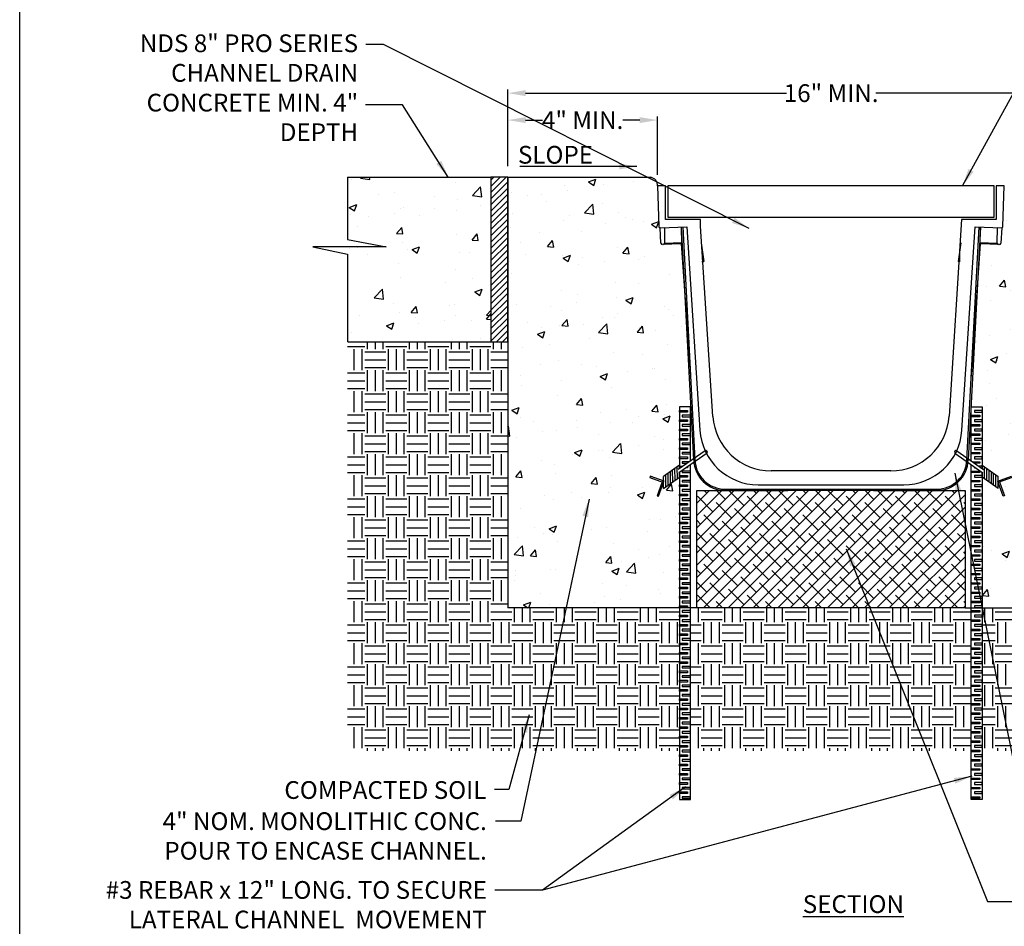
# Model space of a CAD drawing. Extents: x 0 to 216, y 0 to 280.
# Drawn here: x 0 to 132, y 95 to 216 of the extents above; entities that cross this region are included whole.
import ezdxf

# ---------------------------------------------------------------- set-up
doc = ezdxf.new("R2010")
doc.units = 0
doc.header["$LTSCALE"] = 10
doc.header["$MEASUREMENT"] = 0
doc.layers.get('Defpoints').update_dxf_attribs({"linetype": 'CONTINUOUS'})
for name, color, linetype in [('588-LOGO$0$FRAME', 7, 'CONTINUOUS'), ('CADdetails-1-FINE', 1, 'CONTINUOUS'), ('CADdetails-11-VERYFINE', 11, 'CONTINUOUS'), ('CADdetails-2-FINELIGHT', 2, 'CONTINUOUS'), ('CADdetails-7-VERYFINE', 7, 'CONTINUOUS'), ('CADdetails-9-EXTRAFINE', 9, 'CONTINUOUS')]:
    doc.layers.add(name, color=color, linetype=linetype)
doc.styles.add('CADdetails-DIMENSIONS', font='ARIALN.TTF', dxfattribs={"height": 2.38})
doc.styles.add('CADdetails-NOTES', font='ARIALN.TTF', dxfattribs={"height": 2.38})
doc.dimstyles.new('CADdetails-LEADER', dxfattribs={"dimtxt": 2.38, "dimasz": 2.38, "dimexe": 0.5, "dimexo": 1.5, "dimgap": 1, "dimtad": 0, "dimzin": 0, "dimdsep": 46, "dimtxsty": 'CADdetails-DIMENSIONS', "dimcen": 1, "dimclrd": 256, "dimclre": 256, "dimclrt": 256, "dimadec": 0, "dimazin": 0, "dimtfac": 1, "dimtdec": 4, "dimtofl": 0, "dimtmove": 0, "dimatfit": 3, "dimfxl": 1, "dimtolj": 1, "dimtzin": 0, "dimarcsym": 0})
pattern_1 = [(50, (-159.437, -75.561), (10.10627, -0.88418), [1.05676, -11.62434]), (355, (-159.437, -75.561), (-1.95502, 10.59847), [0.8454, -9.29947]), (100.4514, (-158.595, -75.634), (8.15126, 9.71428), [0.8981, -9.87917]), (46.1842, (-159.437, -72.743), (15.03754, -2.33218), [1.58514, -17.4365]), (96.6356, (-158.184, -72.937), (13.1695, 13.7254), [1.34716, -14.81875]), (351.184, (-159.437, -72.743), (13.1695, 13.72543), [1.2681, -13.9492]), (21, (-158.028, -73.447), (8.41048, -5.67294), [1.05676, -11.62434]), (326, (-158.028, -73.447), (3.42834, 10.21744), [0.8454, -9.29947]), (71.4514, (-157.327, -73.92), (11.83883, 4.54449), [0.8981, -9.87917]), (37.5, (-159.437, -75.5608), (0.171334, 4.69051), [0, -9.18675, 0, -9.44037, 0, -9.334695]), (7.5, (-159.437, -75.561), (3.70668, 5.5573), [0, -5.38242, 0, -8.9754, 0, -3.55775]), (327.5, (-162.579, -75.5608), (7.521614, -0.3178), [0, -3.52253, 0, -10.99028, 0, -14.58326]), (317.5, (-163.988, -75.561), (8.21715, 1.41049), [0, -4.57928, 0, -7.29867, 0, -10.35623])]

# ---------------------------------------------------------------- blocks, each defined once
blk = doc.blocks.new('*D1')
at = {"layer": 'CADdetails-7-VERYFINE', "lineweight": -2, "transparency": 16777216}
for p, q in [((65.45, 196.65), (65.45, 206.94)), ((67.83, 206.44), (102.82, 206.44)), ((149.79, 206.44), (114.8, 206.44)), ((152.17, 196.64), (152.17, 206.94))]:
    blk.add_line(p, q, dxfattribs=at)
at = {"layer": 'CADdetails-7-VERYFINE', "transparency": 16777216}
for points in [[(67.83, 206.84), (67.83, 206.04), (65.45, 206.44)], [(149.79, 206.84), (149.79, 206.04), (152.17, 206.44)]]:
    blk.add_solid(points, dxfattribs=at)
at = {"layer": 'Defpoints', "color": 0, "transparency": 16777216}
for p in [(152.17, 206.44), (65.45, 195.15), (152.17, 195.14)]:
    blk.add_point(p, dxfattribs=at)
at = {"layer": 'CADdetails-7-VERYFINE', "transparency": 16777216, "insert": (108.81, 206.44), "char_height": 2.38, "attachment_point": 5, "style": 'CADdetails-DIMENSIONS'}
blk.add_mtext('\\A1;16" MIN.', dxfattribs=at)
blk = doc.blocks.new('*D2')
at = {"layer": 'CADdetails-7-VERYFINE', "lineweight": -2, "transparency": 16777216}
for p, q in [((65.45, 196.65), (65.45, 203.32)), ((67.83, 202.82), (70.12, 202.82)), ((83.15, 202.82), (80.86, 202.82)), ((85.53, 195.49), (85.53, 203.32))]:
    blk.add_line(p, q, dxfattribs=at)
at = {"layer": 'CADdetails-7-VERYFINE', "transparency": 16777216}
for points in [[(67.83, 203.22), (67.83, 202.43), (65.45, 202.82)], [(83.15, 203.22), (83.15, 202.43), (85.53, 202.82)]]:
    blk.add_solid(points, dxfattribs=at)
at = {"layer": 'Defpoints', "color": 0, "transparency": 16777216}
for p in [(85.53, 202.82), (65.45, 195.15), (85.53, 193.99)]:
    blk.add_point(p, dxfattribs=at)
at = {"layer": 'CADdetails-7-VERYFINE', "transparency": 16777216, "insert": (75.49, 202.82), "char_height": 2.38, "attachment_point": 5, "style": 'CADdetails-DIMENSIONS'}
blk.add_mtext('\\A1;4" MIN.', dxfattribs=at)

msp = doc.modelspace()

# ---------------------------------------------------------------- hatches: boundary and pattern name
at = {"layer": 'CADdetails-9-EXTRAFINE'}
h = msp.add_hatch(dxfattribs=at)
h.set_pattern_fill('AR-CONC', color=256, scale=1.409011, style=0)
h.set_pattern_definition(pattern_1)
h.paths.add_polyline_path([(173.589, 184.813), (178.238, 185.816), (168.429, 185.816), (173.608, 186.822), (173.608, 195.145), (154.39, 195.145), (154.39, 173.054), (173.589, 173.054)])
h.paths.add_polyline_path([(63.193, 195.147), (43.955, 195.147), (43.955, 186.822), (49.134, 185.816), (39.325, 185.816), (43.975, 184.813), (43.975, 173.087), (63.193, 173.087)])
h = msp.add_hatch(dxfattribs=at)
h.set_pattern_fill('ANSI31', color=256, scale=4.696702, style=0)
h.set_pattern_definition([(45, (-14.90706, -44.4081), (-0.4151337, 0.4151337), [])])
h.paths.add_polyline_path([(65.448, 195.145), (65.393, 195.145), (65.393, 195.147), (63.193, 195.147), (63.193, 173.087), (65.448, 173.087)])
h = msp.add_hatch(dxfattribs=at)
h.set_pattern_fill('AR-CONC', color=256, scale=1.409011, style=0)
h.set_pattern_definition(pattern_1)
h.paths.add_polyline_path([(88.764, 186.219), (86.164, 186.134, -0.4091108), (85.99, 186.294), (85.885, 188.38, -0.4142136), (85.711, 188.544), (85.533, 193.991, 0.3838347), (84.61, 195.145), (65.448, 195.145), (65.448, 173.054), (89.553, 173.054), (89.184, 180.113)])
h.paths.add_polyline_path([(152.136, 195.145), (132.953, 195.145, 0.3325781), (132.032, 194.035), (131.853, 188.544, -0.4142136), (131.678, 188.38), (131.574, 186.294, -0.4091108), (131.399, 186.134), (128.8, 186.219), (128.38, 180.113), (128.011, 173.054), (152.136, 173.054)])
h.paths.add_polyline_path([(152.116, 173.054), (128.011, 173.054), (127.557, 164.361), (129.066, 164.361), (129.066, 156.53), (131.219, 155.022), (131.217, 154.416), (133.002, 155.057), (133.069, 154.871), (131.402, 154.272), (132.068, 152.42), (131.882, 152.353), (131.216, 154.206), (131.214, 153.389), (129.066, 154.893), (129.066, 137.381), (152.116, 137.381)])
h.paths.add_polyline_path([(86.161, 154.272), (84.495, 154.871), (84.562, 155.057), (86.347, 154.416), (86.345, 155.022), (88.498, 156.53), (88.498, 164.361), (90.007, 164.361), (89.553, 173.054), (65.448, 173.054), (65.448, 137.381), (88.498, 137.381), (88.498, 137.644), (88.498, 154.893), (86.35, 153.389), (86.347, 154.206), (85.682, 152.353), (85.496, 152.42)])
h = msp.add_hatch(dxfattribs=at)
h.set_pattern_fill('EARTH', color=256, scale=11.272084, style=0)
h.set_pattern_definition([(0, (-159.4369, -75.5608), (2.818021, 2.818021), [2.81802, -2.81802]), (0, (-159.4369, -74.504), (2.818021, 2.818021), [2.81802, -2.81802]), (0, (-159.4369, -73.4473), (2.818021, 2.818021), [2.81802, -2.81802]), (90, (-159.0846, -73.095), (-2.818021, 2.818021), [2.81802, -2.81802]), (90, (-158.0278, -73.095), (-2.818021, 2.818021), [2.81802, -2.81802]), (90, (-156.971, -73.095), (-2.818021, 2.818021), [2.81802, -2.81802])])
h.paths.add_polyline_path([(173.473, 173.054), (152.116, 173.054), (152.116, 137.381), (129.066, 137.381), (129.066, 118.199), (173.473, 118.199)])
h.paths.add_polyline_path([(127.597, 137.381), (126.777, 137.381), (122.669, 137.381), (90.787, 137.381), (89.967, 137.381), (89.967, 118.199), (127.597, 118.199), (127.597, 118.279)])
h.paths.add_polyline_path([(88.498, 137.381), (65.448, 137.381), (65.448, 173.054), (43.975, 173.054), (43.975, 118.199), (88.498, 118.199)])
h = msp.add_hatch(dxfattribs=at)
h.set_pattern_fill('ANSI38', color=256, scale=9.393404, style=0)
h.set_pattern_definition([(45, (-159.4369, -75.5608), (-0.8302674, 0.8302674), []), (135, (-159.4369, -75.5608), (-2.4908023, 0.8302674), [2.935439, -1.761263])])
h.paths.add_polyline_path([(126.777, 153.127), (114.497, 153.127), (102.893, 153.127), (90.787, 153.127), (90.787, 137.381), (126.777, 137.381)])

# ---------------------------------------------------------------- linework, layer by layer
at = {"layer": '588-LOGO$0$FRAME'}
msp.add_line((0, 0), (0, 280), dxfattribs=at)
at = {"layer": 'CADdetails-1-FINE'}
for p, q in [((43.976, 195.147), (63.193, 195.147)), ((65.393, 195.145), (84.61, 195.145)), ((65.448, 195.147), (65.448, 173.087)), ((43.995, 173.087), (63.193, 173.087)), ((65.448, 173.087), (65.448, 137.381)), ((90.787, 137.381), (65.448, 137.381)), ((126.777, 137.381), (152.116, 137.381))]:
    msp.add_line(p, q, dxfattribs=at)
at = {"layer": 'CADdetails-1-FINE', "linetype": 'Continuous'}
msp.add_line((114.671, 153.127), (102.893, 153.127), dxfattribs=at)
at = {"layer": 'CADdetails-1-FINE'}
msp.add_lwpolyline([(65.448, 195.147), (63.193, 195.147), (63.193, 173.087), (65.448, 173.087)], close=True, dxfattribs=at)
for points in [[(126.777, 137.381), (90.787, 137.381), (90.787, 153.127), (95.293, 153.127)], [(90.787, 153.127), (103.021, 153.127)], [(114.497, 153.127), (126.777, 153.127), (126.777, 137.381), (122.669, 137.381)]]:
    msp.add_lwpolyline(points, dxfattribs=at)
msp.add_arc((84.431, 194.055), 1.104, 356.66273, 80.65688, dxfattribs=at)
at = {"layer": 'CADdetails-11-VERYFINE', "linetype": 'Continuous'}
for p, q in [((85.533, 193.991), (85.711, 188.544)), ((86.604, 193.991), (85.533, 193.991)), ((86.604, 189.482), (86.604, 193.991)), ((132.031, 193.991), (130.96, 193.991)), ((130.96, 193.991), (130.96, 189.482)), ((131.853, 188.544), (132.031, 193.991)), ((91.309, 189.482), (86.604, 189.482)), ((91.309, 188.582), (91.309, 189.482)), ((126.284, 189.482), (124.618, 163.083)), ((130.96, 189.482), (126.284, 189.482)), ((85.885, 188.38), (89.451, 188.497)), ((85.885, 188.38), (86.449, 188.398)), ((85.99, 186.294), (85.885, 188.38)), ((86.449, 188.399), (86.48, 186.31)), ((90.38, 157.216), (88.747, 188.474)), ((88.781, 186.219), (88.747, 188.474)), ((88.916, 188.479), (90.549, 157.221)), ((89.451, 188.497), (91.213, 161.211)), ((92.956, 163.071), (91.309, 188.582)), ((126.35, 161.211), (128.113, 188.497)), ((127.015, 157.221), (128.648, 188.479)), ((128.816, 188.474), (127.184, 157.216)), ((128.113, 188.497), (131.678, 188.38)), ((128.782, 186.219), (128.816, 188.474)), ((131.083, 186.31), (131.115, 188.399)), ((131.115, 188.398), (131.678, 188.38)), ((131.678, 188.38), (131.574, 186.294)), ((88.781, 186.219), (86.164, 186.134)), ((86.48, 186.31), (88.779, 186.385)), ((89.929, 169.293), (88.764, 186.219)), ((91.382, 186.334), (91.731, 183.848)), ((126.182, 186.334), (125.832, 183.848)), ((128.8, 186.219), (127.635, 169.293)), ((131.399, 186.134), (128.782, 186.219)), ((128.785, 186.385), (131.083, 186.31)), ((91.562, 185.051), (91.562, 183.848)), ((126.001, 185.051), (126.001, 183.848)), ((91.463, 183.848), (91.731, 183.848)), ((126.101, 183.848), (125.832, 183.848)), ((89.986, 169.295), (89.929, 169.293)), ((127.635, 169.293), (127.577, 169.295)), ((116.805, 155.748), (100.767, 155.748)), ((94.605, 153.295), (96.298, 153.295)), ((94.605, 153.127), (94.605, 153.295)), ((96.298, 153.295), (122.959, 153.295)), ((99.025, 153.888), (118.539, 153.888)), ((122.959, 153.127), (122.959, 153.295)), ((122.959, 153.127), (94.605, 153.127))]:
    msp.add_line(p, q, dxfattribs=at)
at = {"layer": 'CADdetails-11-VERYFINE'}
msp.add_line((90.787, 153.127), (95.293, 153.127), dxfattribs=at)
msp.add_lwpolyline([(86.902, 189.778), (130.649, 189.778), (130.649, 193.992), (86.902, 193.992)], close=True, dxfattribs=at)
at = {"layer": 'CADdetails-11-VERYFINE', "linetype": 'Continuous', "flags": 128}
for points in [[(90.031, 167.915), (90.008, 168.128), (89.929, 169.293)], [(127.635, 169.293), (127.556, 168.128), (127.532, 167.915)]]:
    msp.add_lwpolyline(points, dxfattribs=at)
at = {"layer": 'CADdetails-11-VERYFINE'}
msp.add_lwpolyline([(90.787, 153.127), (95.293, 153.127)], dxfattribs=at)
at = {"layer": 'CADdetails-11-VERYFINE', "linetype": 'Continuous'}
for centre, radius, start, end in [((85.88, 188.549), 0.169, 181.86781, 271.86781), ((131.684, 188.549), 0.169, 268.13219, 358.13219), ((86.159, 186.303), 0.169, 182.86781, 271.86781), ((86.311, 186.308), 0.169, 271.86781, 0.86781), ((131.252, 186.308), 0.169, 179.13219, 268.13219), ((131.405, 186.303), 0.169, 268.13219, 357.13219), ((100.767, 163.576), 7.828, 183.69404, 270), ((116.805, 163.576), 7.828, 270, 356.38764), ((99.025, 161.716), 7.828, 183.69637, 270), ((118.539, 161.716), 7.828, 270, 356.30363), ((90.349, 162.062), 4.846, 270.36858, 272.36733), ((94.605, 157.354), 4.227, 181.86781, 270), ((94.605, 157.353), 4.058, 181.86781, 270), ((122.959, 157.353), 4.058, 270, 358.13219), ((122.959, 157.354), 4.227, 270, 358.13219), ((127.215, 162.062), 4.846, 267.63267, 269.63142)]:
    msp.add_arc(centre, radius, start, end, dxfattribs=at)
at = {"layer": 'CADdetails-7-VERYFINE'}
for p, q in [((43.955, 195.145), (43.955, 186.822)), ((43.955, 186.822), (49.134, 185.816)), ((49.134, 185.816), (39.325, 185.816)), ((39.325, 185.816), (43.975, 184.813)), ((43.975, 184.813), (43.975, 173.054))]:
    msp.add_line(p, q, dxfattribs=at)
at = {"layer": 'CADdetails-9-EXTRAFINE'}
for p, q in [((87.564, 154.239), (87.559, 155.872)), ((87.875, 154.457), (87.871, 156.09)), ((88.187, 154.675), (88.182, 156.308)), ((88.495, 156.075), (88.493, 156.526)), ((129.069, 156.075), (129.07, 156.526)), ((129.377, 154.675), (129.382, 156.308)), ((129.688, 154.457), (129.693, 156.09)), ((130, 154.239), (130.004, 155.872)), ((86.35, 153.389), (86.345, 155.022)), ((86.661, 153.607), (86.656, 155.24)), ((86.973, 153.825), (86.968, 155.458)), ((87.252, 154.021), (87.248, 155.654)), ((88.498, 154.893), (88.496, 155.562)), ((129.066, 154.893), (129.068, 155.562)), ((130.311, 154.021), (130.316, 155.654)), ((130.591, 153.825), (130.596, 155.458)), ((130.903, 153.607), (130.907, 155.24)), ((131.214, 153.389), (131.219, 155.022))]:
    msp.add_line(p, q, dxfattribs=at)
for points in [[(89.967, 157.106), (89.967, 164.361), (88.498, 164.361), (88.498, 156.077)], [(127.597, 157.106), (127.597, 164.361), (129.066, 164.361), (129.066, 156.077)], [(91.898, 158.444), (88.31, 155.945)], [(125.666, 158.444), (129.254, 155.945)], [(92.177, 158.125), (88.406, 155.499)], [(125.387, 158.125), (129.157, 155.499)], [(88.495, 156.075), (88.493, 156.526), (86.345, 155.022)], [(88.498, 155.563), (88.498, 111.674), (89.967, 111.674), (89.967, 156.592)], [(88.591, 156.142), (88.498, 156.142), (88.498, 156.371), (88.919, 156.371)], [(89.791, 156.983), (88.828, 156.983), (88.828, 156.779), (89.5, 156.779)], [(89.544, 156.295), (89.544, 156.142), (89.325, 156.142)], [(129.066, 155.563), (129.066, 111.674), (127.597, 111.674), (127.597, 156.592)], [(127.772, 156.983), (128.736, 156.983), (128.736, 156.779), (128.064, 156.779)], [(128.02, 156.295), (128.02, 156.142), (128.239, 156.142)], [(128.973, 156.142), (129.066, 156.142), (129.066, 156.371), (128.645, 156.371)], [(129.069, 156.075), (129.07, 156.526), (131.219, 155.022)], [(86.35, 153.389), (88.498, 154.893), (88.496, 155.562)], [(131.214, 153.389), (129.066, 154.893), (129.068, 155.562)]]:
    msp.add_lwpolyline(points, dxfattribs=at)
for points in [[(88.498, 163.863), (89.544, 163.863), (89.544, 163.633), (88.498, 163.633)], [(129.066, 163.863), (128.02, 163.863), (128.02, 163.633), (129.066, 163.633)], [(88.498, 162.614), (89.544, 162.614), (89.544, 162.385), (88.498, 162.385)], [(89.967, 163.225), (88.828, 163.225), (88.828, 163.021), (89.967, 163.021)], [(127.597, 163.225), (128.736, 163.225), (128.736, 163.021), (127.597, 163.021)], [(129.066, 162.614), (128.02, 162.614), (128.02, 162.385), (129.066, 162.385)], [(88.498, 161.366), (89.544, 161.366), (89.544, 161.136), (88.498, 161.136)], [(89.967, 161.977), (88.828, 161.977), (88.828, 161.773), (89.967, 161.773)], [(127.597, 161.977), (128.736, 161.977), (128.736, 161.773), (127.597, 161.773)], [(129.066, 161.366), (128.02, 161.366), (128.02, 161.136), (129.066, 161.136)], [(88.498, 160.117), (89.544, 160.117), (89.544, 159.888), (88.498, 159.888)], [(89.967, 160.728), (88.828, 160.728), (88.828, 160.524), (89.967, 160.524)], [(127.597, 160.728), (128.736, 160.728), (128.736, 160.524), (127.597, 160.524)], [(129.066, 160.117), (128.02, 160.117), (128.02, 159.888), (129.066, 159.888)], [(88.498, 158.868), (89.544, 158.868), (89.544, 158.639), (88.498, 158.639)], [(89.967, 159.48), (88.828, 159.48), (88.828, 159.276), (89.967, 159.276)], [(127.597, 159.48), (128.736, 159.48), (128.736, 159.276), (127.597, 159.276)], [(129.066, 158.868), (128.02, 158.868), (128.02, 158.639), (129.066, 158.639)], [(88.498, 157.62), (89.544, 157.62), (89.544, 157.391), (88.498, 157.391)], [(89.967, 158.231), (88.828, 158.231), (88.828, 158.027), (89.967, 158.027)], [(127.597, 158.231), (128.736, 158.231), (128.736, 158.027), (127.597, 158.027)], [(129.066, 157.62), (128.02, 157.62), (128.02, 157.391), (129.066, 157.391)], [(86.414, 154.392), (84.562, 155.057), (84.495, 154.871), (86.347, 154.206)], [(88.498, 155.123), (89.544, 155.123), (89.544, 154.893), (88.498, 154.893)], [(89.967, 155.734), (88.828, 155.734), (88.828, 155.53), (89.967, 155.53)], [(89.967, 154.486), (88.828, 154.486), (88.828, 154.282), (89.967, 154.282)], [(127.597, 155.734), (128.736, 155.734), (128.736, 155.53), (127.597, 155.53)], [(127.597, 154.486), (128.736, 154.486), (128.736, 154.282), (127.597, 154.282)], [(129.066, 155.123), (128.02, 155.123), (128.02, 154.893), (129.066, 154.893)], [(131.149, 154.392), (133.002, 155.057), (133.069, 154.871), (131.216, 154.206)], [(85.682, 152.353), (86.347, 154.206), (86.161, 154.272), (85.496, 152.42)], [(88.498, 153.874), (89.544, 153.874), (89.544, 153.645), (88.498, 153.645)], [(89.967, 153.237), (88.828, 153.237), (88.828, 153.033), (89.967, 153.033)], [(127.597, 153.237), (128.736, 153.237), (128.736, 153.033), (127.597, 153.033)], [(129.066, 153.874), (128.02, 153.874), (128.02, 153.645), (129.066, 153.645)], [(131.882, 152.353), (131.216, 154.206), (131.402, 154.272), (132.068, 152.42)], [(88.498, 152.626), (89.544, 152.626), (89.544, 152.396), (88.498, 152.396)], [(89.967, 151.988), (88.828, 151.988), (88.828, 151.785), (89.967, 151.785)], [(127.597, 151.988), (128.736, 151.988), (128.736, 151.785), (127.597, 151.785)], [(129.066, 152.626), (128.02, 152.626), (128.02, 152.396), (129.066, 152.396)], [(88.498, 151.377), (89.544, 151.377), (89.544, 151.148), (88.498, 151.148)], [(89.967, 150.74), (88.828, 150.74), (88.828, 150.536), (89.967, 150.536)], [(127.597, 150.74), (128.736, 150.74), (128.736, 150.536), (127.597, 150.536)], [(129.066, 151.377), (128.02, 151.377), (128.02, 151.148), (129.066, 151.148)], [(88.498, 150.129), (89.544, 150.129), (89.544, 149.899), (88.498, 149.899)], [(89.967, 149.491), (88.828, 149.491), (88.828, 149.287), (89.967, 149.287)], [(127.597, 149.491), (128.736, 149.491), (128.736, 149.287), (127.597, 149.287)], [(129.066, 150.129), (128.02, 150.129), (128.02, 149.899), (129.066, 149.899)], [(88.498, 148.88), (89.544, 148.88), (89.544, 148.651), (88.498, 148.651)], [(89.967, 148.243), (88.828, 148.243), (88.828, 148.039), (89.967, 148.039)], [(127.597, 148.243), (128.736, 148.243), (128.736, 148.039), (127.597, 148.039)], [(129.066, 148.88), (128.02, 148.88), (128.02, 148.651), (129.066, 148.651)], [(88.498, 147.632), (89.544, 147.632), (89.544, 147.402), (88.498, 147.402)], [(89.967, 146.994), (88.828, 146.994), (88.828, 146.79), (89.967, 146.79)], [(127.597, 146.994), (128.736, 146.994), (128.736, 146.79), (127.597, 146.79)], [(129.066, 147.632), (128.02, 147.632), (128.02, 147.402), (129.066, 147.402)], [(88.498, 146.383), (89.544, 146.383), (89.544, 146.154), (88.498, 146.154)], [(89.967, 145.746), (88.828, 145.746), (88.828, 145.542), (89.967, 145.542)], [(127.597, 145.746), (128.736, 145.746), (128.736, 145.542), (127.597, 145.542)], [(129.066, 146.383), (128.02, 146.383), (128.02, 146.154), (129.066, 146.154)], [(88.498, 145.135), (89.544, 145.135), (89.544, 144.905), (88.498, 144.905)], [(89.967, 144.497), (88.828, 144.497), (88.828, 144.293), (89.967, 144.293)], [(127.597, 144.497), (128.736, 144.497), (128.736, 144.293), (127.597, 144.293)], [(129.066, 145.135), (128.02, 145.135), (128.02, 144.905), (129.066, 144.905)], [(88.498, 143.886), (89.544, 143.886), (89.544, 143.657), (88.498, 143.657)], [(88.498, 142.638), (89.544, 142.638), (89.544, 142.408), (88.498, 142.408)], [(89.967, 143.249), (88.828, 143.249), (88.828, 143.045), (89.967, 143.045)], [(127.597, 143.249), (128.736, 143.249), (128.736, 143.045), (127.597, 143.045)], [(129.066, 143.886), (128.02, 143.886), (128.02, 143.657), (129.066, 143.657)], [(129.066, 142.638), (128.02, 142.638), (128.02, 142.408), (129.066, 142.408)], [(88.498, 141.389), (89.544, 141.389), (89.544, 141.16), (88.498, 141.16)], [(89.967, 142), (88.828, 142), (88.828, 141.796), (89.967, 141.796)], [(127.597, 142), (128.736, 142), (128.736, 141.796), (127.597, 141.796)], [(129.066, 141.389), (128.02, 141.389), (128.02, 141.16), (129.066, 141.16)], [(88.498, 140.141), (89.544, 140.141), (89.544, 139.911), (88.498, 139.911)], [(89.967, 140.752), (88.828, 140.752), (88.828, 140.548), (89.967, 140.548)], [(127.597, 140.752), (128.736, 140.752), (128.736, 140.548), (127.597, 140.548)], [(129.066, 140.141), (128.02, 140.141), (128.02, 139.911), (129.066, 139.911)], [(88.498, 138.892), (89.544, 138.892), (89.544, 138.663), (88.498, 138.663)], [(89.967, 139.503), (88.828, 139.503), (88.828, 139.299), (89.967, 139.299)], [(127.597, 139.503), (128.736, 139.503), (128.736, 139.299), (127.597, 139.299)], [(129.066, 138.892), (128.02, 138.892), (128.02, 138.663), (129.066, 138.663)], [(88.498, 137.644), (89.544, 137.644), (89.544, 137.414), (88.498, 137.414)], [(89.967, 138.255), (88.828, 138.255), (88.828, 138.051), (89.967, 138.051)], [(127.597, 138.255), (128.736, 138.255), (128.736, 138.051), (127.597, 138.051)], [(129.066, 137.644), (128.02, 137.644), (128.02, 137.414), (129.066, 137.414)], [(88.498, 136.395), (89.544, 136.395), (89.544, 136.166), (88.498, 136.166)], [(89.967, 137.006), (88.828, 137.006), (88.828, 136.802), (89.967, 136.802)], [(127.597, 137.006), (128.736, 137.006), (128.736, 136.802), (127.597, 136.802)], [(129.066, 136.395), (128.02, 136.395), (128.02, 136.166), (129.066, 136.166)], [(88.498, 135.147), (89.544, 135.147), (89.544, 134.917), (88.498, 134.917)], [(89.967, 135.758), (88.828, 135.758), (88.828, 135.554), (89.967, 135.554)], [(127.597, 135.758), (128.736, 135.758), (128.736, 135.554), (127.597, 135.554)], [(129.066, 135.147), (128.02, 135.147), (128.02, 134.917), (129.066, 134.917)], [(88.498, 133.898), (89.544, 133.898), (89.544, 133.669), (88.498, 133.669)], [(89.967, 134.509), (88.828, 134.509), (88.828, 134.305), (89.967, 134.305)], [(127.597, 134.509), (128.736, 134.509), (128.736, 134.305), (127.597, 134.305)], [(129.066, 133.898), (128.02, 133.898), (128.02, 133.669), (129.066, 133.669)], [(88.498, 132.65), (89.544, 132.65), (89.544, 132.42), (88.498, 132.42)], [(89.967, 133.261), (88.828, 133.261), (88.828, 133.057), (89.967, 133.057)], [(127.597, 133.261), (128.736, 133.261), (128.736, 133.057), (127.597, 133.057)], [(129.066, 132.65), (128.02, 132.65), (128.02, 132.42), (129.066, 132.42)], [(88.498, 131.401), (89.544, 131.401), (89.544, 131.172), (88.498, 131.172)], [(89.967, 132.012), (88.828, 132.012), (88.828, 131.808), (89.967, 131.808)], [(89.967, 130.764), (88.828, 130.764), (88.828, 130.56), (89.967, 130.56)], [(127.597, 132.012), (128.736, 132.012), (128.736, 131.808), (127.597, 131.808)], [(127.597, 130.764), (128.736, 130.764), (128.736, 130.56), (127.597, 130.56)], [(129.066, 131.401), (128.02, 131.401), (128.02, 131.172), (129.066, 131.172)], [(88.498, 130.153), (89.544, 130.153), (89.544, 129.923), (88.498, 129.923)], [(89.967, 129.515), (88.828, 129.515), (88.828, 129.311), (89.967, 129.311)], [(127.597, 129.515), (128.736, 129.515), (128.736, 129.311), (127.597, 129.311)], [(129.066, 130.153), (128.02, 130.153), (128.02, 129.923), (129.066, 129.923)], [(88.498, 128.904), (89.544, 128.904), (89.544, 128.675), (88.498, 128.675)], [(89.967, 128.267), (88.828, 128.267), (88.828, 128.063), (89.967, 128.063)], [(127.597, 128.267), (128.736, 128.267), (128.736, 128.063), (127.597, 128.063)], [(129.066, 128.904), (128.02, 128.904), (128.02, 128.675), (129.066, 128.675)], [(88.498, 127.656), (89.544, 127.656), (89.544, 127.426), (88.498, 127.426)], [(89.967, 127.018), (88.828, 127.018), (88.828, 126.814), (89.967, 126.814)], [(127.597, 127.018), (128.736, 127.018), (128.736, 126.814), (127.597, 126.814)], [(129.066, 127.656), (128.02, 127.656), (128.02, 127.426), (129.066, 127.426)], [(88.498, 126.407), (89.544, 126.407), (89.544, 126.178), (88.498, 126.178)], [(89.967, 125.77), (88.828, 125.77), (88.828, 125.566), (89.967, 125.566)], [(127.597, 125.77), (128.736, 125.77), (128.736, 125.566), (127.597, 125.566)], [(129.066, 126.407), (128.02, 126.407), (128.02, 126.178), (129.066, 126.178)], [(88.498, 125.159), (89.544, 125.159), (89.544, 124.929), (88.498, 124.929)], [(89.967, 124.521), (88.828, 124.521), (88.828, 124.317), (89.967, 124.317)], [(127.597, 124.521), (128.736, 124.521), (128.736, 124.317), (127.597, 124.317)], [(129.066, 125.159), (128.02, 125.159), (128.02, 124.929), (129.066, 124.929)], [(88.498, 123.91), (89.544, 123.91), (89.544, 123.681), (88.498, 123.681)], [(89.967, 123.273), (88.828, 123.273), (88.828, 123.069), (89.967, 123.069)], [(127.597, 123.273), (128.736, 123.273), (128.736, 123.069), (127.597, 123.069)], [(129.066, 123.91), (128.02, 123.91), (128.02, 123.681), (129.066, 123.681)], [(88.498, 122.662), (89.544, 122.662), (89.544, 122.432), (88.498, 122.432)], [(89.967, 122.024), (88.828, 122.024), (88.828, 121.82), (89.967, 121.82)], [(127.597, 122.024), (128.736, 122.024), (128.736, 121.82), (127.597, 121.82)], [(129.066, 122.662), (128.02, 122.662), (128.02, 122.432), (129.066, 122.432)], [(88.498, 121.413), (89.544, 121.413), (89.544, 121.184), (88.498, 121.184)], [(88.498, 120.165), (89.544, 120.165), (89.544, 119.935), (88.498, 119.935)], [(89.967, 120.776), (88.828, 120.776), (88.828, 120.572), (89.967, 120.572)], [(127.597, 120.776), (128.736, 120.776), (128.736, 120.572), (127.597, 120.572)], [(129.066, 121.413), (128.02, 121.413), (128.02, 121.184), (129.066, 121.184)], [(129.066, 120.165), (128.02, 120.165), (128.02, 119.935), (129.066, 119.935)], [(88.498, 118.916), (89.544, 118.916), (89.544, 118.687), (88.498, 118.687)], [(89.967, 119.527), (88.828, 119.527), (88.828, 119.323), (89.967, 119.323)], [(127.597, 119.527), (128.736, 119.527), (128.736, 119.323), (127.597, 119.323)], [(129.066, 118.916), (128.02, 118.916), (128.02, 118.687), (129.066, 118.687)], [(88.498, 117.667), (89.544, 117.667), (89.544, 117.438), (88.498, 117.438)], [(89.967, 118.279), (88.828, 118.279), (88.828, 118.075), (89.967, 118.075)], [(127.597, 118.279), (128.736, 118.279), (128.736, 118.075), (127.597, 118.075)], [(129.066, 117.667), (128.02, 117.667), (128.02, 117.438), (129.066, 117.438)], [(88.498, 116.419), (89.544, 116.419), (89.544, 116.189), (88.498, 116.189)], [(89.967, 117.03), (88.828, 117.03), (88.828, 116.826), (89.967, 116.826)], [(127.597, 117.03), (128.736, 117.03), (128.736, 116.826), (127.597, 116.826)], [(129.066, 116.419), (128.02, 116.419), (128.02, 116.189), (129.066, 116.189)], [(88.498, 115.17), (89.544, 115.17), (89.544, 114.941), (88.498, 114.941)], [(89.967, 115.782), (88.828, 115.782), (88.828, 115.578), (89.967, 115.578)], [(127.597, 115.782), (128.736, 115.782), (128.736, 115.578), (127.597, 115.578)], [(129.066, 115.17), (128.02, 115.17), (128.02, 114.941), (129.066, 114.941)], [(88.498, 113.922), (89.544, 113.922), (89.544, 113.692), (88.498, 113.692)], [(89.967, 114.533), (88.828, 114.533), (88.828, 114.329), (89.967, 114.329)], [(127.597, 114.533), (128.736, 114.533), (128.736, 114.329), (127.597, 114.329)], [(129.066, 113.922), (128.02, 113.922), (128.02, 113.692), (129.066, 113.692)], [(88.498, 112.673), (89.544, 112.673), (89.544, 112.444), (88.498, 112.444)], [(89.967, 113.284), (88.828, 113.284), (88.828, 113.081), (89.967, 113.081)], [(127.597, 113.284), (128.736, 113.284), (128.736, 113.081), (127.597, 113.081)], [(129.066, 112.673), (128.02, 112.673), (128.02, 112.444), (129.066, 112.444)], [(89.967, 112.036), (88.828, 112.036), (88.828, 111.832), (89.967, 111.832)], [(127.597, 112.036), (128.736, 112.036), (128.736, 111.832), (127.597, 111.832)]]:
    msp.add_lwpolyline(points, close=True, dxfattribs=at)
for centre, start, end in [((92.009, 158.26), 321.21415, 128.78175), ((125.555, 158.26), 51.21825, 218.78585)]:
    msp.add_arc(centre, 0.215, start, end, dxfattribs=at)

# ---------------------------------------------------------------- texts
at = {"layer": 'CADdetails-2-FINELIGHT', "insert": (105.002, 98.812), "char_height": 2.38, "attachment_point": 1, "style": 'CADdetails-NOTES'}
msp.add_mtext_dynamic_manual_height_columns('{\\LSECTION}', width=12.81455, gutter_width=11.9, heights=[0], dxfattribs=at)
at = {"layer": 'CADdetails-7-VERYFINE', "char_height": 2.38, "style": 'CADdetails-DIMENSIONS'}
for s, insert, width, attachment_point in [('NDS 8" PRO SERIES  CHANNEL DRAIN', (45.377, 214.319), 33.83949, 3), ('CONCRETE MIN. 4" \\PDEPTH', (45.383, 206.354), 33.83949, 3), ('\\A1;SLOPE', (66.807, 199.358), 59.35073, 1), ('COMPACTED SOIL', (62.581, 114.123), 53.92778, 3), ('4" NOM. MONOLITHIC CONC. \\PPOUR TO ENCASE CHANNEL. ', (62.636, 109.94), 51.51143, 3), ('#3 REBAR x 12" LONG. TO SECURE LATERAL CHANNEL  MOVEMENT @ BRICK LOCATIONS. ', (62.65, 100.715), 51.51143, 3)]:
    msp.add_mtext(s, dxfattribs=dict(at, insert=insert, width=width, attachment_point=attachment_point))

# ---------------------------------------------------------------- dimensions: what is measured, and where the dimension line sits
at = {"layer": 'CADdetails-7-VERYFINE'}
for base, p2, text, picture, middle in [((152.171, 206.44), (152.171, 195.145), '16" MIN.', '*D1', (108.809, 206.44)), ((85.533, 202.823), (85.533, 193.991), '4" MIN.', '*D2', (75.49, 202.823))]:
    dim = msp.add_linear_dim(base=base, p1=(65.448, 195.147), p2=p2, text=text, dimstyle='CADdetails-LEADER', dxfattribs=at)
    dim.commit()
    dim.dimension.update_dxf_attribs({"geometry": picture, "text_midpoint": middle})

# ---------------------------------------------------------------- leaders
for points in [[(126.42, 193.991), (144.306, 226.639), (152.337, 226.639)], [(97.82, 188.295), (48.803, 212.964), (46.405, 212.964)], [(57.467, 195.147), (51.324, 204.867), (46.376, 204.867)], [(82.77, 196.598), (67.073, 196.598)], [(125.387, 155.456), (135.193, 107.153), (138.884, 107.153)], [(76.349, 151.976), (67.185, 108.741), (63.796, 108.741)], [(110.834, 145.303), (129.787, 97.977), (138.87, 97.977)], [(68.299, 123.019), (65.583, 112.987), (63.68, 112.987)], [(127.666, 114.787), (70.119, 99.48)], [(89.302, 113.358), (70.119, 99.48), (63.723, 99.48)]]:
    msp.add_leader(points, dimstyle='CADdetails-LEADER', dxfattribs=at)

doc.saveas('drawing.dxf')
